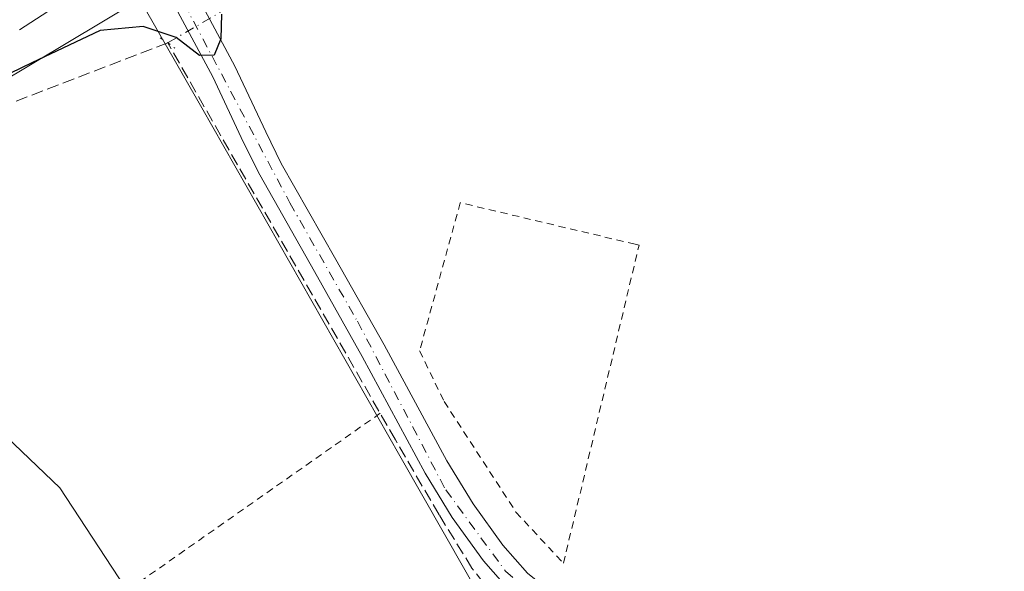
# Model space of a CAD drawing. Units: metres. Extents: x 608093 to 611568, y 4687629 to 4689996.
# Drawn here: x 609807 to 609943, y 4689124 to 4689200 of the extents above; entities that cross this region are included whole.
import ezdxf

# ---------------------------------------------------------------- set-up
doc = ezdxf.new("R2010")
doc.units = ezdxf.units.M
doc.header["$MEASUREMENT"] = 0
for name, pattern in [('DGN Style 2', [1.6480167562047852, 0.988810053722871, -0.6592067024819142]), ('DGN Style 3', [2.307223458686699, 1.648016756204785, -0.6592067024819142]), ('DGN Style 4', [2.6384748266838614, 1.318413404963828, -0.6592067024819142, 0.001648016756204785, -0.6592067024819142]), ('DGN Style 5', [1.1536117293433497, 0.4944050268614355, -0.6592067024819142])]:
    doc.linetypes.add(name, pattern=pattern)
for name, color, linetype, lineweight in [('Alambrada', 7, 'DGN Style 2', 0), ('Camino Cxs', 7, 'Continuous', 0), ('Carretera de calzada única Cxs', 7, 'Continuous', 13), ('Carretera de calzada única eje', 7, 'DGN Style 4', 0), ('Corriente artificial lineal', 4, 'DGN Style 3', 13), ('Corriente artificial lineal oculto', 135, 'DGN Style 4', 13), ('Curva de nivel maestra', 30, 'Continuous', 30), ('Espacio natural protegido', 121, 'Continuous', 13), ('Espacio natural protegido CxS', 121, 'Continuous', 0), ('Huerta CxS', 92, 'Continuous', 0), ('Puente lineal', 2, 'DGN Style 5', 0), ('Suelo desnudo CxS', 253, 'Continuous', 0)]:
    doc.layers.add(name, color=color, linetype=linetype, lineweight=lineweight)

# ---------------------------------------------------------------- blocks, each defined once
blk = doc.blocks.new('*U21')
at = {"layer": 'Espacio natural protegido CxS', "color": 121, "linetype": 'Continuous', "lineweight": 0, "flags": 128}
blk.add_lwpolyline([(609823.7787999996, 4689202.9343), (609832.2636999994, 4689188.0404), (609859.6383000005, 4689139.985400001), (609871.7890999998, 4689118.6554)], dxfattribs=at)
blk = doc.blocks.new('*U24')
at = {"layer": 'Camino Cxs', "color": 7, "linetype": 'Continuous', "lineweight": 0}
blk.add_polyline3d([(609814.9600999998, 4689203.920100001, 301.8497999999963), (609807.1300999997, 4689198.8301, 301.7403000000049)], dxfattribs=at)

msp = doc.modelspace()

# ---------------------------------------------------------------- linework, layer by layer
at = {"layer": 'Alambrada', "color": 7, "linetype": 'DGN Style 2', "lineweight": 0, "extrusion": (-0.02174491438972219, -0.006732109396134903, 0.9997408851303732), "elevation": -44529.21080351355, "flags": 128}
msp.add_lwpolyline([(-4299022.773875331, 1968866.320908539), (-4299009.483740242, 1968825.043732551), (-4298962.267997542, 1968839.971344728)], dxfattribs=at)
at = {"layer": 'Alambrada', "color": 7, "linetype": 'DGN Style 2', "lineweight": 0}
msp.add_polyline3d([(609882.2100999998, 4689125.120100001, 299.1791999999987), (609892.6401000004, 4689169.050100001, 299.5353000000032), (609892.1101000002, 4689169.190099999, 299.4435999999987), (609867.9600999998, 4689174.9301, 298.8389000000025), (609862.3501000004, 4689154.460100001, 298.7835000000051), (609865.7301000003, 4689147.470100001, 298.6947999999975), (609875.6501000002, 4689132.190099999, 298.7217999999993), (609882.2100999998, 4689125.120100001, 299.1791999999987)], dxfattribs=at)
at = {"layer": 'Camino Cxs', "color": 7, "linetype": 'Continuous', "lineweight": 0}
msp.add_polyline3d([(609814.9600999998, 4689203.920100001, 301.8497999999963), (609807.1300999997, 4689198.8301, 301.7403000000049)], dxfattribs=at)
at = {"layer": 'Carretera de calzada única Cxs', "color": 7, "linetype": 'Continuous', "lineweight": 13}
for points in [[(609880.2001, 4689117.200099999, 299.3350000000065), (609878.8300999999, 4689118.030099999, 299.3522999999986), (609874.8701, 4689121.2601, 299.2768000000069), (609871.1601, 4689125.460100001, 299.7547999999952), (609866.8501000004, 4689131.440099999, 299.953800000003), (609863.1201, 4689137.550100001, 299.0552000000025), (609854.4200999998, 4689153.6801, 299.0430999999954), (609847.8501000004, 4689165.440099999, 299.2810000000027), (609840.2801000001, 4689178.7601, 299.4156999999978), (609838.0500999996, 4689183.2501, 299.4821999999986), (609833.8201000001, 4689192.300100001, 299.9268000000012), (609827.3701, 4689204.350099999, 301.2704999999987), (609824.4200999998, 4689209.4001, 301.5939999999973)], [(610076.4801000003, 4689046.190099999, 302.5007000000041), (610048.6401000004, 4689056.4801, 299.9998999999953), (609997.7100999998, 4689074.5701, 300.9685000000027), (609972.5500999996, 4689083.0801, 299.7299000000057), (609947.6001000004, 4689092.0801, 299.4893000000012), (609920.3300999999, 4689101.090100001, 299.7681000000011), (609897.0500999996, 4689110.390100001, 299.6166999999987), (609888.0301000001, 4689113.3201, 299.4238999999943), (609884.2500999998, 4689114.950099999, 299.3185999999987), (609882.9448999995, 4689115.592900001, 299.2888999999996), (609880.2001, 4689117.200099999, 299.3350000000065), (609878.8300999999, 4689118.030099999, 299.3522999999986), (609874.8701, 4689121.2601, 299.2768000000069), (609871.1601, 4689125.460100001, 299.7547999999952), (609866.8501000004, 4689131.440099999, 299.953800000003), (609863.1201, 4689137.550100001, 299.0552000000025), (609854.4200999998, 4689153.6801, 299.0430999999954), (609847.8501000004, 4689165.440099999, 299.2810000000027), (609840.2801000001, 4689178.7601, 299.4156999999978), (609838.0500999996, 4689183.2501, 299.4821999999986), (609833.8201000001, 4689192.300100001, 299.9268000000012), (609827.3701, 4689204.350099999, 301.2704999999987)], [(609830.9901000002, 4689204.770099999, 301.0593999999983), (609836.8300999999, 4689193.800100001, 299.9317000000011), (609841.1001000004, 4689184.710100001, 299.801999999996), (609843.2600999996, 4689180.350099999, 299.6209999999992), (609850.8000999996, 4689167.100099999, 299.4668999999994), (609857.4401000004, 4689155.300100001, 298.9208999999973), (609866.1001000004, 4689139.2601, 298.9383999999991), (609869.7301000003, 4689133.340100001, 299.0926999999938), (609873.8300999999, 4689127.600099999, 299.1244000000006), (609877.2600999996, 4689123.7601, 299.1551000000036), (609880.8300999999, 4689120.840100001, 299.2832000000053), (609884.5000999998, 4689118.590100001, 299.3901999999944), (609889.2500999998, 4689116.530099999, 299.5388999999996), (609898.2100999998, 4689113.620100001, 299.4953999999998), (609921.5100999996, 4689104.3301, 299.2617000000027), (609948.7301000003, 4689095.3301, 299.187699999995), (609973.6901000004, 4689086.3301, 299.2899999999936), (609998.8300999999, 4689077.800100001, 299.8010999999969), (610049.8201000001, 4689059.710100001, 299.7021999999997), (610077.6201, 4689049.4301, 304.2309999999998)], [(609830.9901000002, 4689204.770099999, 301.0593999999983), (609836.8300999999, 4689193.800100001, 299.9317000000011), (609841.1001000004, 4689184.710100001, 299.801999999996), (609843.2600999996, 4689180.350099999, 299.6209999999992), (609850.8000999996, 4689167.100099999, 299.4668999999994), (609857.4401000004, 4689155.300100001, 298.9208999999973), (609866.1001000004, 4689139.2601, 298.9383999999991), (609869.7301000003, 4689133.340100001, 299.0926999999938), (609873.8300999999, 4689127.600099999, 299.1244000000006), (609877.2600999996, 4689123.7601, 299.1551000000036), (609880.8300999999, 4689120.840100001, 299.2832000000053), (609884.5000999998, 4689118.590100001, 299.3901999999944), (609889.2500999998, 4689116.530099999, 299.5388999999996), (609898.2100999998, 4689113.620100001, 299.4953999999998), (609921.5100999996, 4689104.3301, 299.2617000000027), (609948.7301000003, 4689095.3301, 299.187699999995), (609973.6901000004, 4689086.3301, 299.2899999999936), (609998.8300999999, 4689077.800100001, 299.8010999999969), (610049.8201000001, 4689059.710100001, 299.7021999999997), (610077.6201, 4689049.4301, 304.2309999999998)]]:
    msp.add_polyline3d(points, dxfattribs=at)
at = {"layer": 'Carretera de calzada única eje', "color": 7, "linetype": 'DGN Style 4', "lineweight": 0}
msp.add_polyline3d([(609828.5762999998, 4689204.8345, 301.2287000000069), (609844.4401000004, 4689174.890100001, 299.2348000000056), (609853.7600999996, 4689158.550100001, 299.1687999999995), (609865.9600999998, 4689135.2601, 299.315499999997), (609874.2100999998, 4689124.030099999, 299.2185999999929), (609881.0100999996, 4689118.210100001, 299.3175999999949), (609883.6108999997, 4689117.181500001, 299.3215000000055)], dxfattribs=at)
at = {"layer": 'Corriente artificial lineal', "color": 4, "linetype": 'DGN Style 3', "lineweight": 13, "extrusion": (-0.01693628294442661, -0.006497658752038848, 0.9998354578383228), "elevation": -40496.76881341536, "flags": 128}
msp.add_lwpolyline([(-4159613.299395958, 2248651.923349148), (-4159613.299395959, 2248622.231953125)], dxfattribs=at)
at = {"layer": 'Corriente artificial lineal', "color": 4, "linetype": 'DGN Style 3', "lineweight": 13}
msp.add_polyline3d([(609879.8201000001, 4689115.4301, 299.1784999999945), (609877.1501000002, 4689116.640100001, 299.1312000000034), (609875.1801000005, 4689118.0001, 299.0121000000072), (609872.6201, 4689120.5101, 298.9983999999968), (609869.5800999999, 4689124.460100001, 298.9955999999947), (609865.0401, 4689131.800100001, 298.8738000000012), (609859.0301000001, 4689142.1501, 298.7768999999971), (609827.5701000001, 4689197.0001, 300.2948000000033)], dxfattribs=at)
at = {"layer": 'Corriente artificial lineal oculto', "color": 135, "linetype": 'DGN Style 4', "lineweight": 13, "extrusion": (-0.005241379682158256, -0.003057056433967796, 0.999981591003048), "elevation": -17231.18842296633, "flags": 128}
msp.add_lwpolyline([(609829.081212405, 4689171.083980428), (609820.7673205063, 4689166.23495777)], dxfattribs=at)
at = {"layer": 'Curva de nivel maestra', "color": 30, "linetype": 'Continuous', "lineweight": 30, "elevation": 300, "flags": 128}
msp.add_lwpolyline([(609835.0199999996, 4689200.950099999), (609834.9199999999, 4689197.5701), (609834.0099999999, 4689195.3301), (609831.9800000006, 4689195.2401), (609828.7599999999, 4689197.7301), (609824.1900000004, 4689199.280099999), (609818.2400000002, 4689198.7301), (609808.8300000001, 4689194.2401), (609788.0499999998, 4689184.2301)], dxfattribs=at)
at = {"layer": 'Espacio natural protegido', "color": 121, "linetype": 'Continuous', "lineweight": 13, "flags": 128}
msp.add_lwpolyline([(609823.7788000024, 4689202.934300001), (609832.2637, 4689188.040400002), (609859.638300001, 4689139.985400001), (609871.7891000004, 4689118.655400001)], dxfattribs=at)
at = {"layer": 'Huerta CxS', "color": 92, "linetype": 'Continuous', "lineweight": 0}
for points in [[(610091.0137, 4689315.330700001, 301.5136999999959), (609895.4331, 4689245.9681, 301.625199999995), (609770.5958000004, 4689171.246099999, 299.7532000000065), (609784.1914999997, 4689162.742699999, 298.5840999999928), (609812.6851000005, 4689135.545499999, 298.4674999999988), (609830.7153000003, 4689108.013300001, 298.3932000000059), (609869.6228999998, 4689033.013499999, 298.7252000000008), (609908.2045, 4688922.877499999, 298.7869000000064)], [(610086.8016999997, 4688577.802300001, 299.8300000000018), (610056.5711000003, 4688618.374700001, 299.585500000001), (610054.7615, 4688658.450300001, 299.8203999999969), (610036.7899000002, 4688700.3103, 299.9294999999984), (610026.2056, 4688733.249299999, 299.570200000002), (610000.5827000003, 4688767.427300001, 299.2360999999946), (609972.1139000002, 4688791.161499999, 297.8092999999935), (609945.0812999997, 4688836.2237, 298.2027999999991), (609944.4057, 4688837.464500001, 298.3554000000004), (609921.5648999996, 4688879.401699999, 298.3120999999956), (609908.2045, 4688922.877499999, 298.7869000000064), (609869.6228999998, 4689033.013499999, 298.7252000000008), (609830.7153000003, 4689108.013300001, 298.3932000000059), (609812.6851000005, 4689135.545499999, 298.4674999999988), (609784.1914999997, 4689162.742699999, 298.5840999999928), (609770.5958000004, 4689171.246099999, 299.7532000000065), (609895.4331, 4689245.9681, 301.625199999995)]]:
    msp.add_polyline3d(points, dxfattribs=at)
at = {"layer": 'Puente lineal', "color": 2, "linetype": 'DGN Style 5', "lineweight": 0, "extrusion": (0.5873688797253064, 0.8013691364870865, 0.1131605329440444), "elevation": 4116005.483693694, "flags": 128}
msp.add_lwpolyline([(2280239.260227996, -468477.8635447117), (2280238.008137412, -468478.1165699643), (2280236.783113, -468478.2534491782)], dxfattribs=at)
at = {"layer": 'Suelo desnudo CxS', "color": 253, "linetype": 'Continuous', "lineweight": 0}
for points in [[(610091.0137, 4689315.330700001, 301.5136999999959), (609895.4331, 4689245.9681, 301.625199999995), (609770.5958000004, 4689171.246099999, 299.7532000000065), (609784.1914999997, 4689162.742699999, 298.5840999999928), (609812.6851000005, 4689135.545499999, 298.4674999999988), (609830.7153000003, 4689108.013300001, 298.3932000000059), (609869.6228999998, 4689033.013499999, 298.7252000000008), (609908.2045, 4688922.877499999, 298.7869000000064)], [(609895.4331, 4689245.9681, 301.625199999995), (609770.5958000004, 4689171.246099999, 299.7532000000065)], [(609784.1914999997, 4689162.742699999, 298.5840999999928), (609812.6851000005, 4689135.545499999, 298.4674999999988), (609830.7153000003, 4689108.013300001, 298.3932000000059), (609869.6228999998, 4689033.013499999, 298.7252000000008), (609908.2045, 4688922.877499999, 298.7869000000064), (609900.3513000002, 4688887.683900001, 297.5268999999971), (609900.0399000002, 4688881.4893, 297.4741999999969), (609851.1482999995, 4688886.230699999, 294.6147999999957), (609844.2732999995, 4688914.656099999, 294.8110000000015), (609827.7059000004, 4688945.824899999, 294.3837000000058), (609819.1950000003, 4688961.8366, 294.3586000000068), (609819.1902000001, 4688962.030099999, 294.3668999999936), (609816.3000999996, 4688971.5701, 294.1594000000041), (609809.0900999998, 4688985.0601, 294.1212999999989), (609806.4501, 4688989.390100001, 293.9885999999969)]]:
    msp.add_polyline3d(points, dxfattribs=at)

# ---------------------------------------------------------------- block references
at = {"layer": 'Camino Cxs', "color": 7, "linetype": 'Continuous', "lineweight": 0}
msp.add_blockref('*U24', (0, 0), dxfattribs=at)
at = {"layer": 'Espacio natural protegido CxS', "color": 121, "linetype": 'Continuous', "lineweight": 0}
msp.add_blockref('*U21', (0, 0), dxfattribs=at)

doc.saveas('drawing.dxf')
